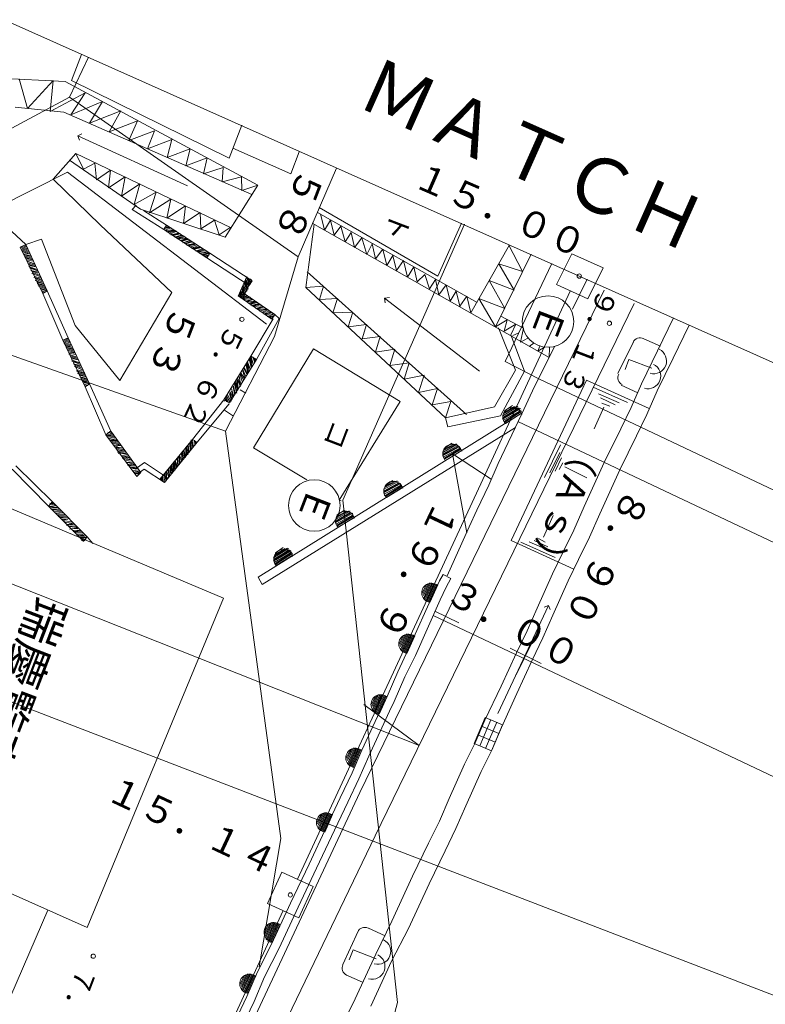
# Model space of a CAD drawing. Extents: x 25396 to 25652, y 31722 to 32008.
# Drawn here: x 25572 to 25594, y 31918 to 31947 of the extents above; entities that cross this region are included whole.
import ezdxf

# ---------------------------------------------------------------- set-up
doc = ezdxf.new("R2010")
doc.units = 0
doc.layers.add('\\M+5A4BD\\M+5A4CE\\M+5CBFB', color=136, linetype='Continuous', lineweight=0)
doc.layers.add('道路平面図', color=7, linetype='Continuous', lineweight=0)
doc.styles.add('\\M+5A3CD\\M+5A3D3 \\M+5A5B4\\M+5A5B7\\M+5A5C3\\M+5A5AF', font='MS Gothic.ttf')

msp = doc.modelspace()

# ---------------------------------------------------------------- linework, layer by layer
at = {"layer": '\\M+5A4BD\\M+5A4CE\\M+5CBFB', "linetype": 'Continuous', "lineweight": 13}
for p, q in [((25583.433, 31925.355), (25552.976, 31937.435)), ((25543.743, 31937.326), (25604.337, 31913.997)), ((25583.433, 31925.355), (25581.828, 31926.548))]:
    msp.add_line(p, q, dxfattribs=at)
at = {"layer": '道路平面図', "linetype": 'Continuous', "lineweight": 13}
for p, q in [((25601.305, 31933.139), (25568.401, 31947.812)), ((25573.259, 31944.244), (25573.805, 31945.407)), ((25573.31, 31944.726), (25573.601, 31945.485)), ((25573.131, 31944.695), (25570.9, 31944.813)), ((25572.028, 31943.912), (25571.789, 31944.774)), ((25572.028, 31943.912), (25572.776, 31944.73)), ((25572.696, 31943.824), (25572.776, 31944.73)), ((25578.736, 31941.678), (25573.131, 31944.695)), ((25577.9, 31942.466), (25573.31, 31944.726)), ((25573.71, 31944.372), (25572.696, 31943.824)), ((25573.296, 31943.728), (25573.71, 31944.372)), ((25569.723, 31942.352), (25573.259, 31944.244)), ((25579.91, 31939.588), (25573.259, 31944.244)), ((25573.296, 31943.728), (25574.213, 31944.113)), ((25573.839, 31943.486), (25574.213, 31944.113)), ((25573.091, 31943.806), (25571.673, 31943.948)), ((25578.565, 31941.408), (25573.091, 31943.806)), ((25573.839, 31943.486), (25574.745, 31943.842)), ((25574.412, 31943.233), (25574.745, 31943.842)), ((25574.412, 31943.233), (25575.237, 31943.553)), ((25574.984, 31942.981), (25575.237, 31943.553)), ((25577.9, 31942.466), (25578.269, 31943.429)), ((25573.496, 31943.116), (25573.617, 31943.17)), ((25573.496, 31943.116), (25576.687, 31941.659)), ((25573.496, 31943.116), (25573.55, 31942.994)), ((25574.984, 31942.981), (25575.729, 31943.264)), ((25575.528, 31942.739), (25575.729, 31943.264)), ((25575.528, 31942.739), (25576.232, 31943.005)), ((25576.1, 31942.486), (25576.232, 31943.005)), ((25573.434, 31942.604), (25572.778, 31941.851)), ((25573.661, 31942.149), (25573.434, 31942.604)), ((25577.959, 31940.436), (25573.434, 31942.604)), ((25576.1, 31942.486), (25576.764, 31942.734)), ((25576.643, 31942.245), (25576.764, 31942.734)), ((25578.012, 31942.758), (25579.7, 31942.011)), ((25579.7, 31942.011), (25579.946, 31942.653)), ((25575.321, 31940.977), (25573.257, 31942.404)), ((25573.661, 31942.149), (25573.995, 31942.322)), ((25574.043, 31941.835), (25573.995, 31942.322)), ((25576.643, 31942.245), (25577.267, 31942.474)), ((25577.158, 31942.014), (25577.267, 31942.474)), ((25573.193, 31942.06), (25569.62, 31940.249)), ((25578.992, 31937.63), (25573.193, 31942.06)), ((25574.043, 31941.835), (25574.451, 31942.114)), ((25574.389, 31941.602), (25574.451, 31942.114)), ((25577.158, 31942.014), (25577.73, 31942.197)), ((25577.701, 31941.773), (25577.73, 31942.197)), ((25579.91, 31939.588), (25581.033, 31942.17)), ((25572.778, 31941.851), (25574.144, 31940.525)), ((25574.389, 31941.602), (25574.878, 31941.917)), ((25574.764, 31941.358), (25574.878, 31941.917)), ((25574.764, 31941.358), (25575.305, 31941.72)), ((25575.139, 31941.114), (25575.305, 31941.72)), ((25577.701, 31941.773), (25578.262, 31941.926)), ((25577.788, 31940.166), (25578.736, 31941.678)), ((25578.274, 31941.52), (25578.262, 31941.926)), ((25578.736, 31941.678), (25578.274, 31941.52)), ((25575.139, 31941.114), (25575.778, 31941.472)), ((25575.584, 31940.877), (25575.778, 31941.472)), ((25576.205, 31941.275), (25575.584, 31940.877)), ((25576.091, 31940.716), (25576.205, 31941.275)), ((25571.981, 31939.947), (25570.993, 31940.861)), ((25575.198, 31941.092), (25575.083, 31940.968)), ((25575.997, 31940.384), (25575.083, 31940.968)), ((25577.788, 31940.166), (25575.321, 31940.977)), ((25576.083, 31940.518), (25575.409, 31940.944)), ((25576.632, 31941.078), (25576.091, 31940.716)), ((25576.569, 31940.566), (25576.632, 31941.078)), ((25577.058, 31940.881), (25576.569, 31940.566)), ((25577.077, 31940.405), (25577.058, 31940.881)), ((25585.124, 31938.26), (25580.471, 31940.879)), ((25583.981, 31939.032), (25580.527, 31941.025)), ((25580.559, 31940.845), (25580.676, 31940.365)), ((25574.144, 31940.525), (25576.233, 31938.553)), ((25577.474, 31940.655), (25577.077, 31940.405)), ((25577.613, 31940.233), (25577.474, 31940.655)), ((25580.138, 31938.697), (25580.377, 31940.547)), ((25587.22, 31936.654), (25580.319, 31940.569)), ((25580.858, 31940.664), (25580.676, 31940.365)), ((25580.858, 31940.664), (25580.957, 31940.224)), ((25584.76, 31940.541), (25581.21, 31932.496)), ((25584.672, 31940.575), (25583.981, 31939.032)), ((25576.083, 31940.518), (25575.997, 31940.384)), ((25575.997, 31940.384), (25577.257, 31939.566)), ((25576.009, 31940.413), (25576.188, 31940.444)), ((25576.02, 31940.442), (25576.159, 31940.456)), ((25576.027, 31940.372), (25576.217, 31940.433)), ((25576.056, 31940.361), (25576.265, 31940.382)), ((25576.06, 31940.46), (25576.13, 31940.467)), ((25576.071, 31940.489), (25576.112, 31940.507)), ((25576.074, 31940.321), (25576.294, 31940.37)), ((25577.343, 31939.701), (25576.083, 31940.518)), ((25576.103, 31940.31), (25576.323, 31940.359)), ((25576.161, 31940.287), (25576.352, 31940.348)), ((25576.179, 31940.247), (25576.381, 31940.337)), ((25576.209, 31940.236), (25576.428, 31940.285)), ((25576.238, 31940.225), (25576.458, 31940.274)), ((25576.267, 31940.213), (25576.487, 31940.263)), ((25577.929, 31940.447), (25577.613, 31940.233)), ((25581.156, 31940.483), (25580.957, 31940.224)), ((25581.156, 31940.483), (25581.285, 31940.032)), ((25581.455, 31940.301), (25581.285, 31940.032)), ((25581.455, 31940.301), (25581.554, 31939.862)), ((25571.981, 31939.947), (25572.443, 31940.105)), ((25573.421, 31937.589), (25572.443, 31940.105)), ((25576.314, 31940.162), (25576.505, 31940.223)), ((25576.343, 31940.151), (25576.534, 31940.212)), ((25576.373, 31940.139), (25576.592, 31940.189)), ((25576.622, 31940.178), (25576.402, 31940.128)), ((25576.64, 31940.138), (25576.431, 31940.117)), ((25576.669, 31940.126), (25576.478, 31940.066)), ((25576.698, 31940.115), (25576.507, 31940.054)), ((25576.727, 31940.104), (25576.537, 31940.043)), ((25576.745, 31940.064), (25576.555, 31940.003)), ((25576.774, 31940.053), (25576.555, 31940.003)), ((25576.804, 31940.041), (25576.613, 31939.98)), ((25576.833, 31940.03), (25576.642, 31939.969)), ((25576.88, 31939.979), (25576.66, 31939.929)), ((25576.909, 31939.967), (25576.689, 31939.918)), ((25576.938, 31939.956), (25576.718, 31939.907)), ((25581.765, 31940.149), (25581.554, 31939.862)), ((25581.765, 31940.149), (25581.911, 31939.658)), ((25582.063, 31939.968), (25581.911, 31939.658)), ((25582.063, 31939.968), (25582.163, 31939.528)), ((25586.04, 31939.951), (25586.44, 31939.161)), ((25571.981, 31939.947), (25571.82, 31939.875)), ((25571.82, 31939.875), (25572.473, 31938.521)), ((25571.849, 31939.864), (25572.024, 31939.797)), ((25571.856, 31939.795), (25572.06, 31939.716)), ((25571.86, 31939.893), (25572.035, 31939.826)), ((25571.867, 31939.824), (25572.071, 31939.745)), ((25571.874, 31939.754), (25572.078, 31939.676)), ((25571.901, 31939.911), (25572.017, 31939.867)), ((25571.901, 31939.911), (25571.988, 31939.878)), ((25571.91, 31939.673), (25572.125, 31939.624)), ((25571.921, 31939.703), (25572.107, 31939.665)), ((25571.939, 31939.662), (25572.143, 31939.584)), ((25571.941, 31939.929), (25571.999, 31939.907)), ((25572.605, 31938.604), (25571.981, 31939.947)), ((25576.967, 31939.945), (25576.777, 31939.884)), ((25576.985, 31939.905), (25576.795, 31939.844)), ((25577.044, 31939.882), (25576.824, 31939.833)), ((25577.073, 31939.871), (25576.853, 31939.821)), ((25577.102, 31939.86), (25576.882, 31939.81)), ((25577.12, 31939.82), (25576.93, 31939.759)), ((25577.149, 31939.808), (25576.959, 31939.748)), ((25577.208, 31939.786), (25576.988, 31939.736)), ((25577.255, 31939.735), (25577.017, 31939.725)), ((25577.284, 31939.723), (25577.035, 31939.685)), ((25577.313, 31939.712), (25577.094, 31939.662)), ((25577.343, 31939.701), (25577.123, 31939.651)), ((25577.343, 31939.701), (25577.257, 31939.566)), ((25577.257, 31939.566), (25577.343, 31939.701)), ((25578.573, 31938.895), (25577.343, 31939.701)), ((25582.373, 31939.816), (25582.163, 31939.528)), ((25582.373, 31939.816), (25582.491, 31939.335)), ((25584.943, 31937.961), (25586.069, 31939.939)), ((25585.657, 31937.554), (25586.7, 31939.664)), ((25587.878, 31939.682), (25587.433, 31938.781)), ((25588.79, 31939.266), (25587.878, 31939.682)), ((25571.946, 31939.593), (25572.15, 31939.514)), ((25571.957, 31939.622), (25572.161, 31939.544)), ((25571.993, 31939.541), (25572.179, 31939.503)), ((25572, 31939.472), (25572.204, 31939.393)), ((25572.011, 31939.501), (25572.197, 31939.463)), ((25572.233, 31939.382), (25572.029, 31939.46)), ((25572.252, 31939.342), (25572.047, 31939.42)), ((25572.24, 31939.313), (25572.065, 31939.38)), ((25577.32, 31939.643), (25577.152, 31939.64)), ((25577.28, 31939.625), (25577.199, 31939.589)), ((25577.269, 31939.595), (25577.228, 31939.577)), ((25577.257, 31939.566), (25578.488, 31938.76)), ((25579.91, 31939.588), (25579.224, 31937.273)), ((25582.672, 31939.634), (25582.491, 31939.335)), ((25582.672, 31939.634), (25582.771, 31939.194)), ((25582.982, 31939.482), (25582.771, 31939.194)), ((25582.982, 31939.482), (25583.099, 31939.002)), ((25585.758, 31939.389), (25586.44, 31939.161)), ((25585.758, 31939.389), (25586.199, 31938.618)), ((25585.939, 31936.542), (25587.302, 31939.4)), ((25572.306, 31939.221), (25572.072, 31939.31)), ((25572.27, 31939.301), (25572.083, 31939.339)), ((25572.306, 31939.221), (25572.09, 31939.27)), ((25572.324, 31939.18), (25572.119, 31939.259)), ((25572.342, 31939.14), (25572.126, 31939.189)), ((25572.33, 31939.111), (25572.155, 31939.178)), ((25572.396, 31939.019), (25572.162, 31939.108)), ((25572.378, 31939.059), (25572.173, 31939.137)), ((25572.396, 31939.019), (25572.191, 31939.097)), ((25584.812, 31934.999), (25580.177, 31939.151)), ((25583.281, 31939.301), (25583.099, 31939.002)), ((25583.281, 31939.301), (25583.38, 31938.861)), ((25588.344, 31938.365), (25588.79, 31939.266)), ((25572.432, 31938.938), (25572.216, 31938.987)), ((25572.414, 31938.978), (25572.227, 31939.016)), ((25572.479, 31938.887), (25572.245, 31938.976)), ((25572.486, 31938.817), (25572.252, 31938.906)), ((25572.497, 31938.846), (25572.263, 31938.936)), ((25572.515, 31938.806), (25572.299, 31938.855)), ((25572.551, 31938.725), (25572.317, 31938.815)), ((25572.533, 31938.765), (25572.317, 31938.815)), ((25578.421, 31939.02), (25578.168, 31938.448)), ((25578.314, 31938.392), (25578.555, 31938.935)), ((25578.432, 31938.614), (25578.342, 31938.816)), ((25578.444, 31938.643), (25578.353, 31938.845)), ((25578.455, 31938.673), (25578.365, 31938.874)), ((25578.477, 31938.731), (25578.376, 31938.904)), ((25578.488, 31938.76), (25578.387, 31938.933)), ((25578.499, 31938.789), (25578.409, 31938.991)), ((25578.421, 31939.02), (25578.511, 31938.818)), ((25578.468, 31938.969), (25578.522, 31938.848)), ((25578.488, 31938.76), (25578.573, 31938.895)), ((25578.526, 31938.946), (25578.544, 31938.906)), ((25583.597, 31939.079), (25583.38, 31938.861)), ((25583.597, 31939.079), (25583.737, 31938.657)), ((25583.907, 31938.927), (25583.737, 31938.657)), ((25583.907, 31938.927), (25584.006, 31938.487)), ((25585.469, 31938.897), (25586.199, 31938.618)), ((25585.469, 31938.897), (25585.928, 31938.086)), ((25587.896, 31938.068), (25588.33, 31938.94)), ((25572.569, 31938.685), (25572.335, 31938.774)), ((25572.587, 31938.644), (25572.353, 31938.734)), ((25572.576, 31938.615), (25572.401, 31938.682)), ((25572.605, 31938.604), (25572.419, 31938.642)), ((25572.553, 31938.557), (25572.437, 31938.602)), ((25572.524, 31938.568), (25572.437, 31938.602)), ((25572.484, 31938.55), (25572.455, 31938.561)), ((25572.605, 31938.604), (25572.473, 31938.521)), ((25572.473, 31938.521), (25572.605, 31938.604)), ((25572.473, 31938.521), (25573.056, 31937.159)), ((25573.217, 31937.232), (25572.605, 31938.604)), ((25576.233, 31938.553), (25574.715, 31935.988)), ((25578.255, 31938.414), (25578.201, 31938.535)), ((25578.285, 31938.403), (25578.213, 31938.564)), ((25578.219, 31938.495), (25578.329, 31938.52)), ((25578.325, 31938.421), (25578.224, 31938.594)), ((25578.242, 31938.553), (25578.282, 31938.571)), ((25579.232, 31937.906), (25578.253, 31938.582)), ((25578.336, 31938.45), (25578.275, 31938.641)), ((25578.347, 31938.479), (25578.286, 31938.67)), ((25578.358, 31938.509), (25578.298, 31938.699)), ((25578.381, 31938.567), (25578.309, 31938.728)), ((25578.421, 31938.585), (25578.32, 31938.758)), ((25579.892, 31921.454), (25587.83, 31938.595)), ((25580.654, 31938.734), (25580.138, 31938.697)), ((25584.204, 31934.897), (25580.138, 31938.697)), ((25580.654, 31938.734), (25580.538, 31938.343)), ((25588.824, 31938.616), (25581.706, 31923.982)), ((25584.217, 31938.775), (25584.006, 31938.487)), ((25584.217, 31938.775), (25584.334, 31938.295)), ((25584.516, 31938.593), (25584.334, 31938.295)), ((25584.516, 31938.593), (25584.615, 31938.154)), ((25587.433, 31938.781), (25588.344, 31938.365)), ((25578.168, 31938.448), (25578.314, 31938.392)), ((25578.197, 31938.437), (25578.179, 31938.477)), ((25578.226, 31938.425), (25578.19, 31938.506)), ((25578.197, 31938.437), (25579.147, 31937.771)), ((25578.208, 31938.466), (25578.358, 31938.509)), ((25578.208, 31938.466), (25578.388, 31938.497)), ((25578.226, 31938.425), (25578.406, 31938.457)), ((25578.244, 31938.385), (25578.435, 31938.446)), ((25578.273, 31938.374), (25578.493, 31938.423)), ((25578.303, 31938.363), (25578.522, 31938.412)), ((25578.332, 31938.351), (25578.54, 31938.372)), ((25578.379, 31938.3), (25578.57, 31938.361)), ((25578.408, 31938.289), (25578.599, 31938.35)), ((25578.437, 31938.278), (25578.646, 31938.298)), ((25578.455, 31938.237), (25578.675, 31938.287)), ((25578.484, 31938.226), (25578.704, 31938.276)), ((25578.514, 31938.215), (25578.734, 31938.264)), ((25581.054, 31938.38), (25580.538, 31938.343)), ((25581.054, 31938.38), (25580.926, 31937.96)), ((25582.152, 31922.722), (25589.695, 31938.228)), ((25582.429, 31938.388), (25582.568, 31938.402)), ((25582.429, 31938.388), (25585.194, 31936.258)), ((25582.429, 31938.388), (25582.443, 31938.249)), ((25584.826, 31938.441), (25584.615, 31938.154)), ((25584.943, 31937.961), (25584.826, 31938.441)), ((25585.657, 31937.554), (25585.169, 31938.376)), ((25585.169, 31938.376), (25585.928, 31938.086)), ((25578.532, 31938.174), (25578.752, 31938.224)), ((25578.561, 31938.163), (25578.781, 31938.213)), ((25578.59, 31938.152), (25578.81, 31938.202)), ((25578.828, 31938.161), (25578.619, 31938.141)), ((25578.886, 31938.139), (25578.666, 31938.089)), ((25578.915, 31938.128), (25578.696, 31938.078)), ((25578.963, 31938.076), (25578.725, 31938.067)), ((25578.992, 31938.065), (25578.754, 31938.056)), ((25579.021, 31938.054), (25578.772, 31938.015)), ((25579.05, 31938.043), (25578.86, 31937.982)), ((25579.068, 31938.002), (25578.889, 31937.971)), ((25579.127, 31937.98), (25578.907, 31937.93)), ((25579.156, 31937.969), (25578.936, 31937.919)), ((25581.501, 31937.974), (25580.926, 31937.96)), ((25581.501, 31937.974), (25581.373, 31937.555)), ((25578.536, 31936.7), (25579.187, 31937.789)), ((25578.7, 31936.604), (25579.356, 31937.792)), ((25579.174, 31937.929), (25578.965, 31937.908)), ((25579.203, 31937.917), (25579.012, 31937.856)), ((25579.221, 31937.877), (25579.041, 31937.845)), ((25579.21, 31937.848), (25579.071, 31937.834)), ((25579.169, 31937.83), (25579.1, 31937.823)), ((25579.158, 31937.801), (25579.118, 31937.783)), ((25579.147, 31937.771), (25579.232, 31937.906)), ((25579.232, 31937.906), (25579.356, 31937.792)), ((25585.657, 31937.554), (25586.002, 31937.756)), ((25585.809, 31937.863), (25586.476, 31937.508)), ((25586.002, 31937.756), (25585.909, 31937.424)), ((25590.843, 31937.81), (25590.375, 31936.851)), ((25577.796, 31934.507), (25569.429, 31937.478)), ((25574.715, 31935.988), (25573.421, 31937.589)), ((25581.901, 31937.62), (25581.373, 31937.555)), ((25581.901, 31937.62), (25581.773, 31937.201)), ((25586.244, 31936.291), (25585.745, 31937.52)), ((25585.909, 31937.424), (25586.254, 31937.626)), ((25586.254, 31937.626), (25586.102, 31937.316)), ((25586.476, 31937.508), (25586.389, 31937.106)), ((25591.298, 31937.602), (25590.831, 31936.643)), ((25573.217, 31937.232), (25573.056, 31937.159)), ((25573.056, 31937.159), (25573.708, 31935.805)), ((25573.085, 31937.148), (25573.26, 31937.081)), ((25573.096, 31937.177), (25573.271, 31937.11)), ((25573.103, 31937.108), (25573.307, 31937.03)), ((25573.136, 31937.195), (25573.253, 31937.151)), ((25573.136, 31937.195), (25573.224, 31937.162)), ((25573.177, 31937.214), (25573.235, 31937.191)), ((25573.84, 31935.888), (25573.217, 31937.232)), ((25579.224, 31937.273), (25577.796, 31934.507)), ((25582.301, 31937.266), (25581.773, 31937.201)), ((25582.301, 31937.266), (25582.162, 31936.817)), ((25586.5, 31936.26), (25586.102, 31937.316)), ((25586.322, 31937.366), (25586.16, 31937.294)), ((25586.389, 31937.106), (25586.602, 31937.225)), ((25586.641, 31936.976), (25586.784, 31937.088)), ((25589.218, 31936.19), (25589.674, 31937.119)), ((25590.46, 31936.986), (25589.975, 31937.205)), ((25573.092, 31937.079), (25573.296, 31937)), ((25573.11, 31937.038), (25573.314, 31936.96)), ((25573.146, 31936.958), (25573.361, 31936.909)), ((25573.157, 31936.987), (25573.343, 31936.949)), ((25573.175, 31936.946), (25573.379, 31936.868)), ((25573.182, 31936.877), (25573.386, 31936.799)), ((25573.193, 31936.906), (25573.397, 31936.828)), ((25573.229, 31936.825), (25573.415, 31936.787)), ((25580.355, 31936.907), (25578.616, 31934.026)), ((25582.88, 31935.371), (25580.355, 31936.907)), ((25582.73, 31936.901), (25582.162, 31936.817)), ((25582.73, 31936.901), (25582.58, 31936.423)), ((25587.372, 31936.964), (25586.797, 31935.812)), ((25586.892, 31936.846), (25586.948, 31936.992)), ((25587.105, 31936.965), (25586.892, 31936.846)), ((25587.22, 31936.654), (25587.233, 31936.95)), ((25590.375, 31936.851), (25589.907, 31935.892)), ((25573.236, 31936.756), (25573.44, 31936.678)), ((25573.247, 31936.785), (25573.433, 31936.747)), ((25573.469, 31936.666), (25573.265, 31936.745)), ((25573.487, 31936.626), (25573.283, 31936.704)), ((25573.476, 31936.597), (25573.301, 31936.664)), ((25573.541, 31936.505), (25573.308, 31936.594)), ((25573.505, 31936.586), (25573.319, 31936.624)), ((25573.541, 31936.505), (25573.326, 31936.554)), ((25573.559, 31936.465), (25573.355, 31936.543)), ((25578.536, 31936.7), (25577.748, 31935.429)), ((25577.912, 31935.333), (25578.7, 31936.604)), ((25578.428, 31936.507), (25578.489, 31936.316)), ((25578.44, 31936.536), (25578.501, 31936.346)), ((25578.491, 31936.583), (25578.541, 31936.364)), ((25578.502, 31936.613), (25578.552, 31936.393)), ((25578.514, 31936.642), (25578.563, 31936.422)), ((25578.525, 31936.671), (25578.586, 31936.48)), ((25578.536, 31936.7), (25578.7, 31936.604)), ((25578.536, 31936.7), (25578.597, 31936.51)), ((25578.7, 31936.604), (25578.536, 31936.7)), ((25578.594, 31936.678), (25578.637, 31936.528)), ((25578.641, 31936.626), (25578.648, 31936.557)), ((25578.671, 31936.615), (25578.659, 31936.586)), ((25583.148, 31936.507), (25582.58, 31936.423)), ((25583.148, 31936.507), (25582.998, 31936.029)), ((25586.916, 31936.034), (25585.939, 31936.542)), ((25589.543, 31936.601), (25589.431, 31936.309)), ((25590.214, 31936.344), (25589.543, 31936.601)), ((25590.831, 31936.643), (25590.363, 31935.684)), ((25573.577, 31936.424), (25573.362, 31936.473)), ((25573.566, 31936.395), (25573.391, 31936.462)), ((25573.631, 31936.303), (25573.398, 31936.393)), ((25573.613, 31936.343), (25573.409, 31936.422)), ((25573.631, 31936.303), (25573.427, 31936.381)), ((25573.696, 31936.211), (25573.452, 31936.271)), ((25573.649, 31936.263), (25573.463, 31936.301)), ((25573.714, 31936.171), (25573.481, 31936.26)), ((25573.732, 31936.13), (25573.499, 31936.22)), ((25578.292, 31936.325), (25578.382, 31936.123)), ((25578.299, 31936.256), (25578.36, 31936.065)), ((25578.31, 31936.285), (25578.342, 31936.105)), ((25578.332, 31936.343), (25578.404, 31936.182)), ((25578.343, 31936.372), (25578.433, 31936.17)), ((25578.395, 31936.42), (25578.445, 31936.2)), ((25578.406, 31936.449), (25578.456, 31936.229)), ((25578.417, 31936.478), (25578.467, 31936.258)), ((25585.633, 31935.22), (25586.244, 31936.291)), ((25585.8, 31934.955), (25586.5, 31936.26)), ((25573.721, 31936.101), (25573.488, 31936.191)), ((25573.75, 31936.09), (25573.535, 31936.139)), ((25573.786, 31936.009), (25573.553, 31936.099)), ((25573.768, 31936.05), (25573.553, 31936.099)), ((25573.804, 31935.969), (25573.571, 31936.058)), ((25573.822, 31935.929), (25573.618, 31936.007)), ((25573.811, 31935.899), (25573.636, 31935.966)), ((25578.115, 31935.69), (25578.088, 31935.968)), ((25578.099, 31935.997), (25578.156, 31935.708)), ((25578.14, 31936.015), (25578.167, 31935.737)), ((25578.14, 31936.015), (25578.23, 31935.813)), ((25578.151, 31936.044), (25578.241, 31935.843)), ((25578.184, 31936.132), (25578.234, 31935.912)), ((25578.202, 31936.092), (25578.223, 31935.883)), ((25578.225, 31936.15), (25578.286, 31935.959)), ((25578.236, 31936.179), (25578.308, 31936.018)), ((25578.247, 31936.208), (25578.348, 31936.036)), ((25583.577, 31936.142), (25582.998, 31936.029)), ((25583.577, 31936.142), (25583.416, 31935.634)), ((25586.114, 31931.321), (25588.309, 31936.002)), ((25586.916, 31936.034), (25614.108, 31923.141)), ((25590.133, 31935.17), (25588.309, 31936.002)), ((25573.84, 31935.888), (25573.654, 31935.926)), ((25573.789, 31935.841), (25573.672, 31935.886)), ((25573.76, 31935.852), (25573.672, 31935.886)), ((25573.719, 31935.834), (25573.69, 31935.845)), ((25573.84, 31935.888), (25573.708, 31935.805)), ((25573.708, 31935.805), (25573.84, 31935.888)), ((25573.708, 31935.805), (25574.309, 31934.403)), ((25574.453, 31934.516), (25573.84, 31935.888)), ((25578.008, 31935.497), (25577.936, 31935.658)), ((25578.03, 31935.555), (25577.969, 31935.746)), ((25578.019, 31935.526), (25577.976, 31935.676)), ((25578.071, 31935.573), (25578.021, 31935.793)), ((25578.082, 31935.602), (25578.032, 31935.822)), ((25578.122, 31935.62), (25578.055, 31935.88)), ((25578.104, 31935.661), (25578.066, 31935.91)), ((25578.389, 31935.618), (25578.225, 31935.715)), ((25583.965, 31935.758), (25583.416, 31935.634)), ((25583.965, 31935.758), (25583.816, 31935.28)), ((25586.797, 31935.812), (25586.426, 31935.017)), ((25588.498, 31935.796), (25589.497, 31935.346)), ((25589.807, 31935.629), (25589.322, 31935.849)), ((25589.907, 31935.892), (25589.61, 31935.203)), ((25590.363, 31935.684), (25590.065, 31934.995)), ((25577.748, 31935.429), (25576.836, 31934.272)), ((25577.748, 31935.429), (25577.912, 31935.333)), ((25577.912, 31935.333), (25577.748, 31935.429)), ((25577.766, 31935.389), (25577.777, 31935.418)), ((25577.824, 31935.366), (25577.788, 31935.447)), ((25577.853, 31935.355), (25577.799, 31935.476)), ((25577.883, 31935.344), (25577.811, 31935.505)), ((25577.923, 31935.362), (25577.822, 31935.535)), ((25577.963, 31935.38), (25577.844, 31935.593)), ((25577.974, 31935.409), (25577.914, 31935.6)), ((25577.986, 31935.438), (25577.925, 31935.629)), ((25581.111, 31932.501), (25582.88, 31935.371)), ((25584.354, 31935.375), (25583.816, 31935.28)), ((25584.204, 31934.897), (25584.354, 31935.375)), ((25588.658, 31935.601), (25589.259, 31935.337)), ((25588.712, 31935.48), (25589.138, 31935.283)), ((25577.74, 31929.642), (25564.803, 31935.1)), ((25576.971, 31934.187), (25577.901, 31935.304)), ((25578.033, 31934.951), (25577.764, 31935.122)), ((25584.204, 31934.897), (25585.633, 31935.22)), ((25585.865, 31934.863), (25586.383, 31935.167)), ((25585.869, 31934.962), (25586.306, 31935.23)), ((25585.876, 31934.893), (25586.354, 31935.178)), ((25585.883, 31934.823), (25586.401, 31935.127)), ((25585.887, 31934.922), (25586.324, 31935.189)), ((25585.892, 31935.02), (25586.277, 31935.241)), ((25585.901, 31934.783), (25586.39, 31935.097)), ((25585.903, 31935.05), (25586.208, 31935.234)), ((25585.925, 31935.108), (25586.149, 31935.256)), ((25586.419, 31935.086), (25585.93, 31934.771)), ((25588.533, 31934.578), (25588.809, 31935.208)), ((25588.755, 31935.33), (25588.988, 31935.24)), ((25589.61, 31935.203), (25589.305, 31934.583)), ((25578.747, 31930.26), (25586.437, 31935.046)), ((25584.272, 31934.637), (25584.204, 31934.897)), ((25584.272, 31934.637), (25585.8, 31934.955)), ((25586.426, 31935.017), (25585.739, 31933.573)), ((25586.437, 31935.046), (25585.948, 31934.731)), ((25586.307, 31934.794), (25613.528, 31921.891)), ((25590.065, 31934.995), (25589.761, 31934.375)), ((25574.453, 31934.516), (25574.309, 31934.403)), ((25574.412, 31934.498), (25574.471, 31934.475)), ((25575.329, 31933.31), (25574.453, 31934.516)), ((25577.796, 31934.507), (25579.41, 31922.643)), ((25578.866, 31930.047), (25586.24, 31934.619)), ((25589.305, 31934.583), (25588.826, 31933.595)), ((25575.215, 31933.186), (25574.309, 31934.403)), ((25574.338, 31934.392), (25574.536, 31934.383)), ((25574.35, 31934.421), (25574.547, 31934.413)), ((25574.356, 31934.352), (25574.572, 31934.303)), ((25574.368, 31934.381), (25574.583, 31934.332)), ((25574.372, 31934.48), (25574.489, 31934.435)), ((25574.372, 31934.48), (25574.459, 31934.446)), ((25574.374, 31934.311), (25574.59, 31934.262)), ((25574.44, 31934.22), (25574.648, 31934.24)), ((25574.451, 31934.249), (25574.619, 31934.251)), ((25574.48, 31934.238), (25574.695, 31934.188)), ((25576.836, 31934.272), (25575.895, 31933.126)), ((25576.785, 31934.225), (25576.794, 31933.987)), ((25576.796, 31934.254), (25576.845, 31934.034)), ((25576.836, 31934.272), (25576.971, 31934.187)), ((25576.971, 31934.187), (25576.836, 31934.272)), ((25576.836, 31934.272), (25576.857, 31934.064)), ((25576.894, 31934.25), (25576.908, 31934.111)), ((25589.761, 31934.375), (25589.282, 31933.387)), ((25574.487, 31934.168), (25574.702, 31934.119)), ((25574.498, 31934.197), (25574.713, 31934.148)), ((25574.534, 31934.116), (25574.731, 31934.108)), ((25574.552, 31934.076), (25574.761, 31934.097)), ((25574.57, 31934.036), (25574.767, 31934.027)), ((25574.797, 31934.016), (25574.61, 31934.054)), ((25574.844, 31933.964), (25574.628, 31934.013)), ((25574.833, 31933.935), (25574.646, 31933.973)), ((25574.862, 31933.924), (25574.664, 31933.933)), ((25576.019, 31933.012), (25576.971, 31934.187)), ((25576.574, 31933.937), (25576.606, 31933.758)), ((25576.585, 31933.967), (25576.635, 31933.747)), ((25576.637, 31934.014), (25576.646, 31933.776)), ((25576.648, 31934.043), (25576.657, 31933.805)), ((25576.659, 31934.072), (25576.698, 31933.823)), ((25576.699, 31934.09), (25576.72, 31933.882)), ((25576.711, 31934.119), (25576.731, 31933.911)), ((25576.762, 31934.167), (25576.771, 31933.929)), ((25576.773, 31934.196), (25576.783, 31933.958)), ((25576.912, 31934.209), (25576.919, 31934.14)), ((25576.942, 31934.198), (25576.93, 31934.169)), ((25578.616, 31934.026), (25580.168, 31933.096)), ((25584.116, 31933.793), (25584.623, 31934.067)), ((25584.12, 31933.892), (25584.546, 31934.13)), ((25584.127, 31933.822), (25584.594, 31934.079)), ((25584.134, 31933.753), (25584.641, 31934.027)), ((25584.138, 31933.851), (25584.564, 31934.09)), ((25584.143, 31933.95), (25584.517, 31934.141)), ((25584.152, 31933.712), (25584.63, 31933.998)), ((25584.154, 31933.979), (25584.448, 31934.134)), ((25584.165, 31934.008), (25584.389, 31934.157)), ((25584.659, 31933.987), (25584.181, 31933.701)), ((25584.677, 31933.946), (25584.199, 31933.661)), ((25587.086, 31933.157), (25587.553, 31934.116)), ((25574.909, 31933.872), (25574.653, 31933.903)), ((25574.909, 31933.872), (25574.671, 31933.863)), ((25574.927, 31933.832), (25574.712, 31933.881)), ((25574.974, 31933.78), (25574.748, 31933.8)), ((25574.992, 31933.74), (25574.777, 31933.789)), ((25575.069, 31933.677), (25574.784, 31933.72)), ((25575.051, 31933.718), (25574.795, 31933.749)), ((25575.069, 31933.677), (25574.813, 31933.708)), ((25575.087, 31933.637), (25574.86, 31933.657)), ((25576.334, 31933.661), (25576.395, 31933.47)), ((25576.386, 31933.708), (25576.406, 31933.5)), ((25576.397, 31933.738), (25576.417, 31933.529)), ((25576.437, 31933.756), (25576.458, 31933.547)), ((25576.449, 31933.785), (25576.48, 31933.605)), ((25576.46, 31933.814), (25576.521, 31933.623)), ((25576.511, 31933.861), (25576.532, 31933.652)), ((25576.522, 31933.89), (25576.543, 31933.682)), ((25576.534, 31933.919), (25576.583, 31933.7)), ((25584.405, 31933.849), (25584.828, 31931.545)), ((25584.405, 31933.849), (25585.531, 31933.117)), ((25587.24, 31933.299), (25587.534, 31933.89)), ((25587.391, 31933.342), (25587.576, 31933.739)), ((25571.584, 31933.406), (25572.645, 31932.33)), ((25572.759, 31932.454), (25571.687, 31933.5)), ((25575.105, 31933.597), (25574.907, 31933.605)), ((25575.152, 31933.545), (25574.936, 31933.594)), ((25575.17, 31933.505), (25574.943, 31933.525)), ((25575.181, 31933.534), (25574.954, 31933.554)), ((25575.199, 31933.494), (25575.002, 31933.502)), ((25575.235, 31933.413), (25575.02, 31933.462)), ((25575.217, 31933.453), (25575.02, 31933.462)), ((25575.264, 31933.402), (25575.038, 31933.422)), ((25575.311, 31933.35), (25575.085, 31933.37)), ((25575.3, 31933.321), (25575.114, 31933.359)), ((25575.165, 31933.406), (25575.441, 31933.602)), ((25575.249, 31933.274), (25575.433, 31933.404)), ((25576.019, 31933.012), (25575.433, 31933.404)), ((25576.104, 31933.147), (25575.441, 31933.602)), ((25576.144, 31933.165), (25576.083, 31933.356)), ((25576.155, 31933.194), (25576.124, 31933.374)), ((25576.167, 31933.223), (25576.146, 31933.432)), ((25576.207, 31933.241), (25576.186, 31933.45)), ((25576.218, 31933.271), (25576.198, 31933.479)), ((25576.258, 31933.289), (25576.209, 31933.508)), ((25576.27, 31933.318), (25576.22, 31933.538)), ((25576.281, 31933.347), (25576.272, 31933.585)), ((25576.283, 31933.614), (25576.321, 31933.365)), ((25576.323, 31933.632), (25576.384, 31933.441)), ((25576.323, 31933.632), (25576.332, 31933.394)), ((25585.739, 31933.573), (25585.464, 31932.942)), ((25587.512, 31933.396), (25587.619, 31933.589)), ((25588.322, 31933.152), (25587.673, 31933.468)), ((25588.826, 31933.595), (25588.236, 31932.315)), ((25589.282, 31933.387), (25588.692, 31932.107)), ((25575.329, 31933.31), (25575.132, 31933.318)), ((25575.278, 31933.263), (25575.15, 31933.278)), ((25575.249, 31933.274), (25575.15, 31933.278)), ((25575.197, 31933.227), (25575.168, 31933.238)), ((25575.329, 31933.31), (25575.215, 31933.186)), ((25575.215, 31933.186), (25575.329, 31933.31)), ((25575.895, 31933.126), (25576.019, 31933.012)), ((25575.913, 31933.086), (25575.924, 31933.115)), ((25575.942, 31933.075), (25575.936, 31933.144)), ((25575.972, 31933.064), (25575.947, 31933.174)), ((25575.99, 31933.023), (25575.958, 31933.203)), ((25576.03, 31933.041), (25575.998, 31933.221)), ((25576.07, 31933.059), (25576.021, 31933.279)), ((25576.081, 31933.089), (25576.061, 31933.297)), ((25576.093, 31933.118), (25576.072, 31933.326)), ((25582.446, 31932.927), (25582.67, 31933.075)), ((25582.396, 31932.711), (25582.903, 31932.986)), ((25582.401, 31932.81), (25582.827, 31933.048)), ((25582.408, 31932.74), (25582.874, 31932.997)), ((25582.414, 31932.671), (25582.921, 31932.945)), ((25582.419, 31932.77), (25582.845, 31933.008)), ((25582.423, 31932.868), (25582.798, 31933.06)), ((25582.432, 31932.63), (25582.91, 31932.916)), ((25582.434, 31932.897), (25582.728, 31933.053)), ((25582.939, 31932.905), (25582.462, 31932.619)), ((25582.957, 31932.865), (25582.48, 31932.579)), ((25585.464, 31932.942), (25585.115, 31932.206)), ((25581.111, 31932.501), (25581.169, 31932.478)), ((25581.21, 31932.496), (25582.8, 31917.864)), ((25572.759, 31932.454), (25572.645, 31932.33)), ((25572.645, 31932.33), (25572.759, 31932.454)), ((25572.645, 31932.33), (25573.658, 31931.306)), ((25572.667, 31932.388), (25572.824, 31932.362)), ((25572.674, 31932.319), (25572.853, 31932.35)), ((25572.674, 31932.319), (25572.93, 31932.288)), ((25572.678, 31932.417), (25572.806, 31932.402)), ((25572.692, 31932.278), (25572.93, 31932.288)), ((25572.707, 31932.406), (25572.806, 31932.402)), ((25572.71, 31932.238), (25572.948, 31932.247)), ((25572.719, 31932.436), (25572.777, 31932.413)), ((25573.772, 31931.429), (25572.759, 31932.454)), ((25572.768, 31932.216), (25572.977, 31932.236)), ((25572.768, 31932.216), (25572.995, 31932.196)), ((25581.042, 31932.059), (25581.266, 31932.207)), ((25585.115, 31932.206), (25584.895, 31931.721)), ((25588.236, 31932.315), (25587.938, 31931.626)), ((25572.816, 31932.164), (25573.024, 31932.185)), ((25572.834, 31932.124), (25573.042, 31932.144)), ((25572.863, 31932.113), (25573.071, 31932.133)), ((25572.881, 31932.072), (25573.119, 31932.082)), ((25572.91, 31932.061), (25573.107, 31932.052)), ((25572.928, 31932.021), (25573.166, 31932.03)), ((25573.184, 31931.99), (25572.957, 31932.009)), ((25573.184, 31931.99), (25572.986, 31931.998)), ((25573.202, 31931.949), (25573.033, 31931.947)), ((25573.242, 31931.967), (25573.051, 31931.906)), ((25580.993, 31931.843), (25581.5, 31932.118)), ((25580.997, 31931.942), (25581.423, 31932.18)), ((25581.004, 31931.872), (25581.47, 31932.129)), ((25581.011, 31931.803), (25581.518, 31932.077)), ((25581.015, 31931.901), (25581.441, 31932.14)), ((25581.02, 31932), (25581.394, 31932.191)), ((25581.029, 31931.762), (25581.507, 31932.048)), ((25581.031, 31932.029), (25581.325, 31932.185)), ((25581.536, 31932.037), (25581.058, 31931.751)), ((25581.554, 31931.996), (25581.076, 31931.711)), ((25587.334, 31932.058), (25587.059, 31931.427)), ((25588.692, 31932.107), (25588.394, 31931.418)), ((25573.307, 31931.875), (25573.081, 31931.895)), ((25573.307, 31931.875), (25573.081, 31931.895)), ((25573.325, 31931.835), (25573.099, 31931.855)), ((25573.384, 31931.813), (25573.164, 31931.763)), ((25573.355, 31931.824), (25573.175, 31931.792)), ((25573.402, 31931.772), (25573.204, 31931.781)), ((25573.449, 31931.721), (25573.222, 31931.741)), ((25573.478, 31931.709), (25573.251, 31931.729)), ((25573.507, 31931.698), (25573.258, 31931.66)), ((25573.496, 31931.669), (25573.299, 31931.678)), ((25584.895, 31931.721), (25584.249, 31930.295)), ((25573.543, 31931.618), (25573.346, 31931.626)), ((25573.572, 31931.606), (25573.364, 31931.586)), ((25573.602, 31931.595), (25573.393, 31931.575)), ((25573.62, 31931.555), (25573.422, 31931.564)), ((25573.638, 31931.514), (25573.44, 31931.523)), ((25573.696, 31931.492), (25573.458, 31931.483)), ((25573.685, 31931.463), (25573.458, 31931.483)), ((25573.714, 31931.452), (25573.505, 31931.431)), ((25573.732, 31931.411), (25573.564, 31931.409)), ((25573.658, 31931.306), (25573.564, 31931.409)), ((25573.772, 31931.429), (25573.582, 31931.369)), ((25573.739, 31931.342), (25573.582, 31931.369)), ((25573.772, 31931.429), (25573.658, 31931.306)), ((25573.658, 31931.306), (25573.772, 31931.429)), ((25573.772, 31931.429), (25573.932, 31931.234)), ((25587.102, 31931.277), (25586.909, 31931.384)), ((25587.938, 31931.626), (25587.623, 31930.977)), ((25588.394, 31931.418), (25588.079, 31930.769)), ((25573.699, 31931.324), (25573.6, 31931.328)), ((25573.658, 31931.306), (25573.629, 31931.317)), ((25579.197, 31930.824), (25579.634, 31931.092)), ((25579.219, 31930.883), (25579.605, 31931.103)), ((25579.23, 31930.912), (25579.535, 31931.096)), ((25579.253, 31930.97), (25579.477, 31931.119)), ((25587.938, 31930.488), (25586.114, 31931.321)), ((25587.399, 31930.829), (25586.399, 31931.278)), ((25587.239, 31931.024), (25586.637, 31931.288)), ((25587.185, 31931.145), (25586.788, 31931.33)), ((25579.193, 31930.725), (25579.71, 31931.029)), ((25579.204, 31930.755), (25579.681, 31931.04)), ((25579.211, 31930.685), (25579.728, 31930.989)), ((25579.215, 31930.784), (25579.652, 31931.051)), ((25579.229, 31930.645), (25579.717, 31930.96)), ((25579.746, 31930.948), (25579.258, 31930.634)), ((25579.765, 31930.908), (25579.276, 31930.593)), ((25587.623, 31930.977), (25587.318, 31930.357)), ((25588.079, 31930.769), (25587.774, 31930.149)), ((25578.866, 31930.047), (25578.747, 31930.26)), ((25584.132, 31930.339), (25584.025, 31930.146)), ((25584.132, 31930.339), (25584.354, 31930.221)), ((25584.354, 31930.221), (25584.225, 31929.969)), ((25587.318, 31930.357), (25586.869, 31929.358)), ((25583.525, 31929.802), (25583.643, 31930.025)), ((25583.543, 31929.762), (25583.695, 31930.072)), ((25583.561, 31929.722), (25583.735, 31930.09)), ((25583.567, 31929.652), (25583.764, 31930.079)), ((25583.585, 31929.612), (25583.794, 31930.067)), ((25583.615, 31929.6), (25583.834, 31930.085)), ((25583.633, 31929.56), (25583.863, 31930.074)), ((25583.662, 31929.549), (25583.892, 31930.063)), ((25583.691, 31929.538), (25583.921, 31930.052)), ((25583.951, 31930.041), (25583.72, 31929.527)), ((25583.98, 31930.03), (25583.749, 31929.515)), ((25584.025, 31930.146), (25583.816, 31929.691)), ((25584.225, 31929.969), (25584.05, 31929.601)), ((25587.774, 31930.149), (25587.325, 31929.15)), ((25577.74, 31929.642), (25573.765, 31920.053)), ((25583.816, 31929.691), (25583.181, 31928.294)), ((25584.05, 31929.601), (25583.325, 31927.971)), ((25587.198, 31929.433), (25585.724, 31926.282)), ((25586.869, 31929.358), (25586.582, 31928.698)), ((25587.198, 31929.433), (25587.077, 31929.379)), ((25587.198, 31929.433), (25587.253, 31929.311)), ((25610.888, 31916.308), (25583.842, 31929.145)), ((25583.887, 31929.262), (25584.594, 31928.924)), ((25587.325, 31929.15), (25587.038, 31928.49)), ((25582.856, 31928.318), (25582.974, 31928.54)), ((25582.874, 31928.278), (25583.026, 31928.588)), ((25582.892, 31928.237), (25583.066, 31928.606)), ((25582.899, 31928.168), (25583.095, 31928.594)), ((25582.917, 31928.128), (25583.125, 31928.583)), ((25582.946, 31928.116), (25583.165, 31928.601)), ((25582.964, 31928.076), (25583.194, 31928.59)), ((25582.993, 31928.065), (25583.223, 31928.579)), ((25583.022, 31928.054), (25583.253, 31928.568)), ((25583.282, 31928.557), (25583.051, 31928.042)), ((25583.311, 31928.545), (25583.08, 31928.031)), ((25586.582, 31928.698), (25586.267, 31928.049)), ((25587.038, 31928.49), (25586.723, 31927.841)), ((25583.181, 31928.294), (25582.81, 31927.499)), ((25586.715, 31928.346), (25586.259, 31927.416)), ((25583.325, 31927.971), (25583.021, 31927.351)), ((25586.267, 31928.049), (25585.828, 31927.079)), ((25586.085, 31928.186), (25586.985, 31927.74)), ((25586.723, 31927.841), (25586.284, 31926.871)), ((25582.81, 31927.499), (25582.501, 31926.781)), ((25583.021, 31927.351), (25582.712, 31926.633)), ((25585.828, 31927.079), (25585.35, 31926.091)), ((25582.046, 31926.553), (25582.164, 31926.776)), ((25582.064, 31926.513), (25582.216, 31926.823)), ((25582.082, 31926.473), (25582.256, 31926.841)), ((25582.089, 31926.403), (25582.286, 31926.83)), ((25582.107, 31926.363), (25582.315, 31926.818)), ((25582.136, 31926.351), (25582.355, 31926.836)), ((25582.154, 31926.311), (25582.384, 31926.825)), ((25582.183, 31926.3), (25582.413, 31926.814)), ((25582.212, 31926.289), (25582.443, 31926.803)), ((25582.472, 31926.792), (25582.241, 31926.278)), ((25582.501, 31926.781), (25582.271, 31926.266)), ((25582.501, 31926.781), (25582.349, 31926.471)), ((25586.284, 31926.871), (25585.835, 31925.872)), ((25582.349, 31926.471), (25581.769, 31925.22)), ((25582.712, 31926.633), (25582.571, 31926.352)), ((25582.571, 31926.352), (25581.969, 31925.043)), ((25585.034, 31925.413), (25585.358, 31926.172)), ((25585.35, 31926.091), (25585.063, 31925.431)), ((25585.526, 31926.101), (25585.203, 31925.341)), ((25585.756, 31925.704), (25585.25, 31925.919)), ((25585.358, 31926.172), (25585.863, 31925.957)), ((25585.695, 31926.029), (25585.371, 31925.269)), ((25585.863, 31925.957), (25585.54, 31925.197)), ((25585.648, 31925.451), (25585.142, 31925.666)), ((25585.835, 31925.872), (25585.548, 31925.212)), ((25585.063, 31925.431), (25584.759, 31924.811)), ((25585.54, 31925.197), (25585.034, 31925.413)), ((25581.314, 31924.993), (25581.433, 31925.215)), ((25581.332, 31924.952), (25581.484, 31925.262)), ((25581.35, 31924.912), (25581.525, 31925.28)), ((25581.357, 31924.842), (25581.554, 31925.269)), ((25581.375, 31924.802), (25581.583, 31925.258)), ((25581.404, 31924.791), (25581.623, 31925.276)), ((25581.422, 31924.751), (25581.653, 31925.265)), ((25581.451, 31924.739), (25581.682, 31925.254)), ((25581.481, 31924.728), (25581.711, 31925.242)), ((25581.769, 31925.22), (25581.483, 31924.56)), ((25581.74, 31925.231), (25581.51, 31924.717)), ((25581.769, 31925.22), (25581.539, 31924.706)), ((25581.969, 31925.043), (25581.683, 31924.383)), ((25585.548, 31925.212), (25585.244, 31924.592)), ((25584.759, 31924.811), (25584.309, 31923.812)), ((25581.483, 31924.56), (25581.134, 31923.823)), ((25585.244, 31924.592), (25584.794, 31923.593)), ((25581.683, 31924.383), (25581.356, 31923.705)), ((25581.706, 31923.982), (25575.303, 31910.284)), ((25581.134, 31923.823), (25580.751, 31922.999)), ((25581.356, 31923.705), (25580.974, 31922.881)), ((25584.309, 31923.812), (25584.023, 31923.152)), ((25580.46, 31923.111), (25580.578, 31923.333)), ((25580.478, 31923.071), (25580.63, 31923.381)), ((25580.496, 31923.03), (25580.67, 31923.399)), ((25580.502, 31922.961), (25580.699, 31923.388)), ((25580.52, 31922.921), (25580.728, 31923.376)), ((25580.55, 31922.909), (25580.769, 31923.394)), ((25580.568, 31922.869), (25580.798, 31923.383)), ((25580.597, 31922.858), (25580.827, 31923.372)), ((25580.626, 31922.847), (25580.856, 31923.361)), ((25580.886, 31923.35), (25580.655, 31922.835)), ((25580.915, 31923.338), (25580.684, 31922.824)), ((25584.794, 31923.593), (25584.508, 31922.933)), ((25584.023, 31923.152), (25583.707, 31922.503)), ((25573.765, 31920.053), (25567.07, 31923.019)), ((25580.751, 31922.999), (25580.228, 31921.895)), ((25580.974, 31922.881), (25580.45, 31921.776)), ((25584.508, 31922.933), (25584.192, 31922.284)), ((25573.915, 31905.607), (25582.152, 31922.722)), ((25579.41, 31922.643), (25578.78, 31918.901)), ((25583.707, 31922.503), (25583.24, 31921.544)), ((25584.192, 31922.284), (25583.725, 31921.325)), ((25580.228, 31921.895), (25579.693, 31920.761)), ((25579.436, 31921.662), (25579.02, 31920.751)), ((25580.348, 31921.246), (25579.436, 31921.662)), ((25580.45, 31921.776), (25579.915, 31920.642)), ((25583.24, 31921.544), (25582.638, 31920.235)), ((25583.725, 31921.325), (25583.123, 31920.016)), ((25579.931, 31920.335), (25580.348, 31921.246)), ((25579.02, 31920.751), (25579.931, 31920.335)), ((25579.693, 31920.761), (25579.136, 31919.568)), ((25572.62, 31920.558), (25570.846, 31916.452)), ((25571.522, 31903.274), (25579.476, 31920.543)), ((25579.915, 31920.642), (25579.358, 31919.45)), ((25578.94, 31919.844), (25579.104, 31920.183)), ((25578.958, 31919.804), (25579.144, 31920.201)), ((25578.965, 31919.734), (25579.173, 31920.19)), ((25578.983, 31919.694), (25579.202, 31920.179)), ((25579.012, 31919.683), (25579.243, 31920.197)), ((25579.03, 31919.642), (25579.272, 31920.186)), ((25579.06, 31919.631), (25579.301, 31920.175)), ((25579.089, 31919.62), (25579.33, 31920.163)), ((25582.638, 31920.235), (25582.17, 31919.276)), ((25578.922, 31919.885), (25579.052, 31920.136)), ((25579.36, 31920.152), (25579.118, 31919.609)), ((25579.389, 31920.141), (25579.147, 31919.598)), ((25581.217, 31918.972), (25581.655, 31919.942)), ((25582.441, 31919.809), (25581.956, 31920.028)), ((25583.123, 31920.016), (25582.626, 31919.068)), ((25579.136, 31919.568), (25578.724, 31918.756)), ((25579.358, 31919.45), (25578.935, 31918.608)), ((25581.512, 31919.394), (25581.401, 31919.103)), ((25582.184, 31919.137), (25581.512, 31919.394)), ((25582.17, 31919.276), (25581.568, 31917.967)), ((25582.626, 31919.068), (25582.024, 31917.759)), ((25578.724, 31918.756), (25578.415, 31918.037)), ((25578.224, 31918.412), (25578.343, 31918.634)), ((25578.242, 31918.371), (25578.394, 31918.681)), ((25578.26, 31918.331), (25578.435, 31918.699)), ((25578.267, 31918.261), (25578.464, 31918.688)), ((25578.285, 31918.221), (25578.493, 31918.677)), ((25578.314, 31918.21), (25578.533, 31918.695)), ((25578.332, 31918.169), (25578.563, 31918.684)), ((25578.361, 31918.158), (25578.592, 31918.672)), ((25578.391, 31918.147), (25578.621, 31918.661)), ((25578.65, 31918.65), (25578.42, 31918.136)), ((25578.679, 31918.639), (25578.449, 31918.125)), ((25578.935, 31918.608), (25578.627, 31917.889)), ((25581.788, 31918.452), (25581.303, 31918.672)), ((25582.8, 31917.864), (25570.132, 31869.5)), ((25578.415, 31918.037), (25578.066, 31917.301)), ((25578.627, 31917.889), (25578.289, 31917.182)), ((25581.568, 31917.967), (25581.253, 31917.318))]:
    msp.add_line(p, q, dxfattribs=at)
for centre, radius in [((25588.096, 31939.029), 0.0625), ((25587.187, 31937.704), 0.75), ((25578.276, 31937.77), 0.0625), ((25588.976, 31937.655), 0.0625), ((25580.382, 31932.345), 0.75), ((25579.684, 31920.999), 0.0625), ((25573.946, 31919.214), 0.0625)]:
    msp.add_circle(centre, radius, dxfattribs=at)
for centre, radius, start, end in [((25589.867, 31937.012), 0.219, 63.0403, 155.8403), ((25590.263, 31936.559), 0.375, 254.0403, 64.2403), ((25590.095, 31936.121), 0.375, 254.0403, 64.0403), ((25589.44, 31936.071), 0.219, 153.0403, 245.8403), ((25586.154, 31934.92), 0.281, 16.5403, 222.1403), ((25584.405, 31933.849), 0.281, 16.5403, 222.1403), ((25582.686, 31932.768), 0.281, 16.5403, 222.1403), ((25581.282, 31931.9), 0.281, 16.5403, 222.1403), ((25579.482, 31930.782), 0.281, 16.5403, 222.1403), ((25583.792, 31929.8), 0.281, 52.5403, 258.1403), ((25583.123, 31928.316), 0.281, 52.5403, 258.1403), ((25582.313, 31926.551), 0.281, 52.5403, 258.1403), ((25581.581, 31924.991), 0.281, 52.5403, 258.1403), ((25580.727, 31923.109), 0.281, 52.5403, 258.1403), ((25579.201, 31919.912), 0.281, 52.5403, 258.1403), ((25581.848, 31919.835), 0.219, 63.0403, 155.8403), ((25582.233, 31919.353), 0.375, 254.0403, 64.2403), ((25582.065, 31918.915), 0.375, 254.0403, 64.0403), ((25581.41, 31918.865), 0.219, 153.0403, 245.8403), ((25578.491, 31918.41), 0.281, 52.5403, 258.1403)]:
    msp.add_arc(centre, radius, start, end, dxfattribs=at)

# ---------------------------------------------------------------- texts
at = {"layer": '道路平面図', "linetype": 'Continuous', "lineweight": 13, "style": '\\M+5A3CD\\M+5A3D3 \\M+5A5B4\\M+5A5B7\\M+5A5C3\\M+5A5AF'}
for s, height, rotation, width, p in [('ＭＡＴＣＨ\u3000ＬＩＮＥ', 1.6002, 336.0382, 0.97619, (25581.552, 31944)), ('５８', 0.7772, 249.0403, 1.009804, (25579.978, 31942.239)), ('１５．００', 0.7772, 336.4393, 1.009804, (25583.191, 31941.667)), ('ト', 0.575, 249.0403, 1.02649, (25582.676, 31940.938)), ('９．１３', 0.5753, 249.0403, 1.02649, (25588.693, 31938.733)), ('５３', 0.7772, 249.0403, 1.009804, (25576.298, 31938.227)), ('Ｅ', 0.777, 249.0403, 1.009804, (25587.036, 31938.297)), ('５．６２', 0.5753, 244.6408, 1.02649, (25577.879, 31937.677)), ('コ', 0.575, 249.0403, 1.02649, (25580.925, 31934.881)), ('（Ａｓ）', 0.7772, 249.0403, 1.009804, (25588.102, 31934.441)), ('Ｅ', 0.777, 249.0403, 1.009804, (25580.241, 31932.968)), ('８．９０', 0.7772, 244.5377, 1.009804, (25589.495, 31932.923)), ('１９．９', 0.7772, 244.7382, 1.009804, (25583.928, 31932.545)), ('３．００', 0.7772, 330.9389, 1.009804, (25584.109, 31929.599)), ('瑞慶覧商店', 0.9982, 249.0403, 0.977099, (25572.273, 31929.761)), ('１５．１４', 0.7772, 334.8407, 1.009804, (25574.247, 31923.806)), ('７．４１', 0.5753, 249.0403, 1.02649, (25573.526, 31918.973))]:
    msp.add_text(s, height=height, rotation=rotation, dxfattribs=dict(at, width=width)).set_placement(p)

doc.saveas('drawing.dxf')
